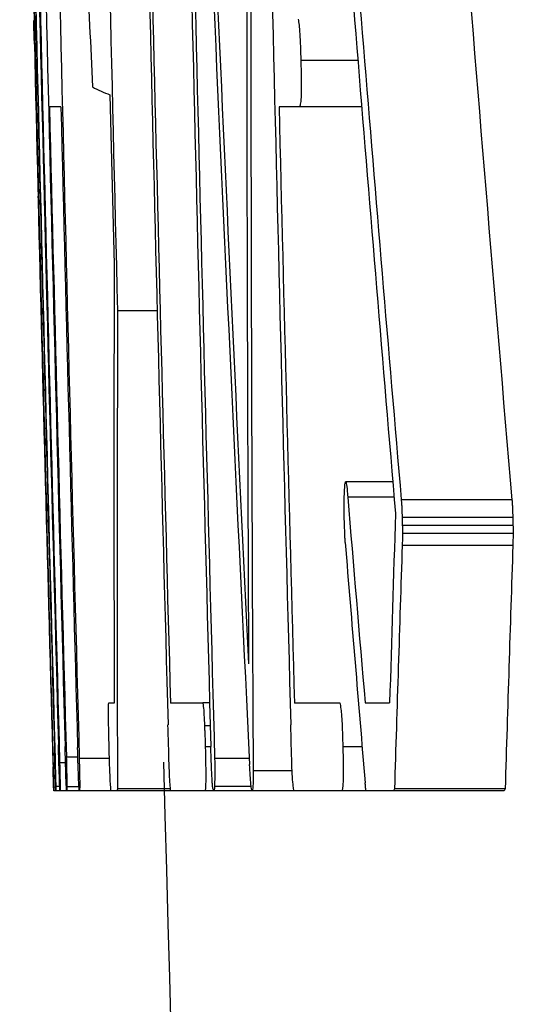
# Model space of a CAD drawing. Units: inches. Extents: x -32.9 to 63.6, y -20 to 32.4.
# Drawn here: x -32.8 to -32.7, y 7.1 to 7.2 of the extents above; entities that cross this region are included whole.
import ezdxf

# ---------------------------------------------------------------- set-up
doc = ezdxf.new("R2010")
doc.units = ezdxf.units.IN
doc.header["$MEASUREMENT"] = 0

msp = doc.modelspace()

# ---------------------------------------------------------------- linework, layer by layer
at = {"color": 7, "linetype": 'Continuous', "lineweight": 25}
for p, q in [((-32.76323, 7.22812), (-32.76328, 7.22812)), ((-32.76317, 7.22577), (-32.76323, 7.22577)), ((-32.72861, 7.22381), (-32.73472, 7.22381)), ((-32.75513, 7.22015), (-32.75469, 7.20202)), ((-32.76037, 7.21889), (-32.7616, 7.21889)), ((-32.73484, 7.21889), (-32.73705, 7.21889)), ((-32.72821, 7.21889), (-32.73484, 7.21889)), ((-32.76283, 7.20934), (-32.76282, 7.20893)), ((-32.75009, 7.19706), (-32.75432, 7.19706)), ((-32.72489, 7.17879), (-32.72994, 7.17879)), ((-32.72475, 7.17715), (-32.7297, 7.17715)), ((-32.71214, 7.17688), (-32.72398, 7.17688)), ((-32.72389, 7.17498), (-32.72387, 7.17413)), ((-32.71206, 7.17498), (-32.72389, 7.17498)), ((-32.71206, 7.17498), (-32.71203, 7.17413)), ((-32.71203, 7.17413), (-32.72387, 7.17413)), ((-32.71201, 7.17325), (-32.72385, 7.17325)), ((-32.71204, 7.17199), (-32.72388, 7.17199)), ((-32.75527, 7.15515), (-32.75468, 7.15515)), ((-32.74867, 7.15515), (-32.74521, 7.15515)), ((-32.74448, 7.15515), (-32.74521, 7.15515)), ((-32.73541, 7.15515), (-32.73055, 7.15515)), ((-32.72784, 7.15515), (-32.72523, 7.15515)), ((-32.74441, 7.15269), (-32.74502, 7.15269)), ((-32.74435, 7.15046), (-32.74494, 7.15046)), ((-32.72817, 7.15046), (-32.73022, 7.15046)), ((-32.75989, 7.14876), (-32.76052, 7.14876)), ((-32.75857, 7.14935), (-32.7598, 7.14935)), ((-32.75519, 7.1492), (-32.75842, 7.1492)), ((-32.74023, 7.1492), (-32.74394, 7.1492)), ((-32.73565, 7.14791), (-32.73982, 7.14791)), ((-32.76093, 7.14577), (-32.76114, 7.14577)), ((-32.7605, 7.14621), (-32.76093, 7.14621)), ((-32.76047, 7.14577), (-32.76093, 7.14577)), ((-32.75976, 7.14577), (-32.76047, 7.14577)), ((-32.7584, 7.14577), (-32.75976, 7.14577)), ((-32.75844, 7.14618), (-32.75974, 7.14618)), ((-32.75502, 7.14577), (-32.7584, 7.14577)), ((-32.75436, 7.14577), (-32.75502, 7.14577)), ((-32.74864, 7.14577), (-32.75436, 7.14577)), ((-32.74866, 7.14598), (-32.75433, 7.14598)), ((-32.745, 7.14577), (-32.74864, 7.14577)), ((-32.74403, 7.14577), (-32.745, 7.14577)), ((-32.73993, 7.14577), (-32.74403, 7.14577)), ((-32.74003, 7.14621), (-32.74396, 7.14621)), ((-32.73547, 7.14577), (-32.73993, 7.14577)), ((-32.73036, 7.14577), (-32.73547, 7.14577)), ((-32.72775, 7.14577), (-32.73036, 7.14577)), ((-32.72482, 7.14577), (-32.72775, 7.14577)), ((-32.7247, 7.14598), (-32.72482, 7.14577)), ((-32.71299, 7.14577), (-32.72482, 7.14577)), ((-32.71287, 7.14598), (-32.7247, 7.14598)), ((-32.71287, 7.14598), (-32.71299, 7.14577))]:
    msp.add_line(p, q, dxfattribs=at)
at = {"color": 7, "linetype": 'Continuous', "lineweight": 25, "flags": 128}
for points in [[(-32.72385, 7.17325), (-32.72385, 7.17309), (-32.72385, 7.17293), (-32.72386, 7.17278), (-32.72386, 7.17262), (-32.72386, 7.17246), (-32.72387, 7.1723), (-32.72387, 7.17215), (-32.72388, 7.17199)], [(-32.71201, 7.17325), (-32.71201, 7.17309), (-32.71202, 7.17293), (-32.71202, 7.17278), (-32.71203, 7.17262), (-32.71203, 7.17246), (-32.71203, 7.1723), (-32.71204, 7.17215), (-32.71204, 7.17199)], [(-32.74881, 7.14856), (-32.74882, 7.14909), (-32.74884, 7.14962), (-32.74885, 7.15016), (-32.74887, 7.15069), (-32.74888, 7.15123), (-32.7489, 7.15176), (-32.74891, 7.1523), (-32.74893, 7.15283)], [(-32.73569, 7.14856), (-32.7357, 7.14909), (-32.73571, 7.14962), (-32.73573, 7.15016), (-32.73574, 7.15069), (-32.73576, 7.15123), (-32.73577, 7.15176), (-32.73579, 7.1523), (-32.7358, 7.15283)], [(-32.76116, 7.14642), (-32.76117, 7.14665), (-32.76118, 7.14689), (-32.76118, 7.14713), (-32.76119, 7.14737), (-32.7612, 7.14761), (-32.7612, 7.14784), (-32.76121, 7.14808), (-32.76122, 7.14832)], [(-32.72775, 7.14577), (-32.72776, 7.14588), (-32.72778, 7.14598), (-32.72779, 7.14609), (-32.7278, 7.1462), (-32.72781, 7.1463), (-32.72782, 7.14641), (-32.72784, 7.14652), (-32.72785, 7.14662)], [(-32.75433, 7.14598), (-32.75434, 7.14595), (-32.75434, 7.14593), (-32.75434, 7.1459), (-32.75435, 7.14587), (-32.75435, 7.14585), (-32.75436, 7.14582), (-32.75436, 7.1458), (-32.75436, 7.14577)]]:
    msp.add_lwpolyline(points, dxfattribs=at)
at = {"color": 7, "linetype": 'Continuous', "lineweight": 25}
for centre, radius, start, end in [((-13.24312, 7.67985), 19.52534, 181.110231, 181.418985), ((-15.41711, 7.2456), 17.32341, 179.815024, 180.285304), ((-11.1041, 7.7454), 21.66514, 181.177303, 181.573517), ((-11.1041, 7.7454), 21.664, 181.177365, 181.5736), ((-11.1041, 7.7454), 21.65293, 181.177967, 181.568202), ((-11.1041, 7.7454), 21.64842, 181.178213, 181.574733), ((-15.36753, 8.01159), 17.39367, 182.3439, 182.808505), ((-11.1041, 7.7454), 21.63981, 181.178682, 181.569153), ((-15.39502, 8.00793), 17.36645, 182.344577, 182.836423), ((-13.24742, 7.677), 19.52095, 181.117173, 181.552514), ((-11.1041, 7.7454), 21.6651, 181.186371, 181.57693), ((-11.1041, 7.7454), 21.66252, 181.186513, 181.577118), ((-11.1041, 7.7454), 21.65261, 181.187056, 181.562099), ((-11.1041, 7.7454), 21.64805, 181.187306, 181.578173), ((-15.39697, 7.243), 17.34311, 179.82611, 180.314147), ((-11.1041, 7.7454), 21.66471, 181.194219, 181.573007), ((-11.1041, 7.7454), 21.66463, 181.194223, 181.578127), ((-11.10562, 7.74038), 21.65552, 181.234054, 181.437633), ((-21.92933, 8.10411), 10.8344, 184.396095, 184.909462), ((-21.87796, 8.0991), 10.8859, 184.3578, 184.867627), ((-21.89484, 7.74147), 10.87462, 182.605005, 182.743289), ((-21.92164, 8.10425), 10.83028, 184.559748, 184.912116), ((-11.1041, 7.7454), 21.66535, 181.369806, 181.43506), ((-13.28711, 7.69494), 19.48176, 181.379953, 181.562137), ((-32.73883, 7.25855), 0.04172, 244.1702, 246.9926), ((-11.1041, 7.7454), 21.6639, 181.392647, 181.57663), ((-11.1041, 7.7454), 21.66267, 181.392726, 181.57393), ((-11.1041, 7.7454), 21.63936, 181.394226, 181.563056), ((-13.26107, 7.69277), 19.50775, 181.420013, 181.599289), ((-13.31184, 7.6901), 19.45693, 181.417066, 181.596293), ((-21.97666, 7.17901), 10.77805, 179.877723, 180.126878), ((-22.07717, 7.16964), 10.67719, 179.852821, 180.126965), ((-13.29326, 7.67846), 19.47517, 181.41855, 181.514155), ((-22.38381, 8.04186), 10.38197, 184.777687, 184.89953), ((-21.81504, 6.82696), 10.91512, 178.170702, 178.277005), ((-22.0507, 8.04484), 10.71486, 184.670885, 184.80873), ((-21.9452, 6.81643), 10.78454, 178.110632, 178.248899), ((-21.93926, 6.81643), 10.77865, 178.109598, 178.247941), ((-11.1041, 7.7454), 21.65354, 181.578745, 182.554397)]:
    msp.add_arc(centre, radius, start, end, dxfattribs=at)
for points, knots in [([(-32.76323, 7.22598), (-32.76325, 7.2266), (-32.76326, 7.22721), (-32.76328, 7.22796), (-32.76328, 7.22806), (-32.76328, 7.22812)], [0, 0, 0, 0, 0.5, 0.5, 1, 1, 1, 1]), ([(-32.76328, 7.22812), (-32.76328, 7.22807), (-32.76328, 7.22795), (-32.76326, 7.22714), (-32.76324, 7.22647), (-32.76323, 7.22577)], [0, 0, 0, 0, 0.5, 0.5, 1, 1, 1, 1]), ([(-32.735, 7.22826), (-32.73494, 7.22789), (-32.73488, 7.22744), (-32.73478, 7.22587), (-32.73475, 7.22483), (-32.73472, 7.22381)], [0, 0, 0, 0, 0.5, 0.5, 1, 1, 1, 1]), ([(-32.73472, 7.22381), (-32.73469, 7.22253), (-32.73467, 7.22114), (-32.7347, 7.21976), (-32.73473, 7.2195), (-32.73478, 7.21908), (-32.73481, 7.21898), (-32.73484, 7.21889)], [0, 0, 0, 0, 0.5, 0.5, 0.75, 0.75, 1, 1, 1, 1]), ([(-32.73008, 7.17586), (-32.73008, 7.17664), (-32.73008, 7.17738), (-32.73002, 7.1784), (-32.72998, 7.17863), (-32.72994, 7.17879)], [0, 0, 0, 0, 0.5, 0.5, 1, 1, 1, 1]), ([(-32.72994, 7.17879), (-32.72991, 7.17877), (-32.72987, 7.17869), (-32.72983, 7.17846), (-32.7298, 7.17824), (-32.72976, 7.17792), (-32.72973, 7.17752), (-32.72972, 7.1774), (-32.72971, 7.17727), (-32.7297, 7.17715)], [0, 0, 0, 0, 0.0000463083, 0.0000463083, 0.0000463083, 0.0000903119, 0.0000903119, 0.0000903119, 0.0001035662, 0.0001035662, 0.0001035662, 0.0001035662]), ([(-32.72398, 7.17688), (-32.72397, 7.17674), (-32.72396, 7.1766), (-32.72395, 7.17645), (-32.72394, 7.1763), (-32.72393, 7.17614), (-32.72392, 7.17597), (-32.72391, 7.17565), (-32.7239, 7.17531), (-32.72389, 7.17498)], [0, 0, 0, 0, 0.00001347842, 0.00001347842, 0.00001347842, 0.00002714555, 0.00002714555, 0.00002714555, 0.00005278072, 0.00005278072, 0.00005278072, 0.00005278072]), ([(-32.71214, 7.17688), (-32.71213, 7.17674), (-32.71212, 7.1766), (-32.71211, 7.17645), (-32.7121, 7.1763), (-32.7121, 7.17614), (-32.71209, 7.17597), (-32.71207, 7.17565), (-32.71206, 7.17531), (-32.71206, 7.17498)], [0, 0, 0, 0, 0.00001347842, 0.00001347842, 0.00001347842, 0.00002714555, 0.00002714555, 0.00002714555, 0.00005278078, 0.00005278078, 0.00005278078, 0.00005278078]), ([(-32.73006, 7.17439), (-32.73006, 7.17452), (-32.73006, 7.17464), (-32.73007, 7.17477), (-32.73007, 7.17489), (-32.73007, 7.17502), (-32.73007, 7.17514), (-32.73008, 7.17538), (-32.73008, 7.17562), (-32.73008, 7.17586)], [0, 0, 0, 0, 0.0000095031, 0.0000095031, 0.0000095031, 0.00001901883, 0.00001901883, 0.00001901883, 0.00003785596, 0.00003785596, 0.00003785596, 0.00003785596]), ([(-32.72998, 7.17231), (-32.72998, 7.17248), (-32.72999, 7.17265), (-32.73, 7.17282), (-32.73001, 7.17299), (-32.73001, 7.17316), (-32.73002, 7.17334), (-32.73003, 7.17368), (-32.73005, 7.17404), (-32.73006, 7.17439)], [0, 0, 0, 0, 0.00001359107, 0.00001359107, 0.00001359107, 0.00002719537, 0.00002719537, 0.00002719537, 0.00005427508, 0.00005427508, 0.00005427508, 0.00005427508]), ([(-32.72387, 7.17413), (-32.72386, 7.17401), (-32.72385, 7.1739), (-32.72384, 7.17374), (-32.72384, 7.17372), (-32.72383, 7.17369), (-32.72383, 7.17366), (-32.72383, 7.17364), (-32.72383, 7.17362), (-32.72383, 7.1736), (-32.72383, 7.17358), (-32.72383, 7.17357), (-32.72383, 7.17355), (-32.72383, 7.17352), (-32.72383, 7.17349), (-32.72383, 7.17347), (-32.72384, 7.17338), (-32.72384, 7.17331), (-32.72385, 7.17325)], [0, 0, 0, 0, 0.00001341319, 0.00001341319, 0.00001341319, 0.00001536526, 0.00001536526, 0.00001536526, 0.00001683773, 0.00001683773, 0.00001683773, 0.00001830985, 0.00001830985, 0.00001830985, 0.00002085238, 0.00002085238, 0.00002085238, 0.00002997193, 0.00002997193, 0.00002997193, 0.00002997193]), ([(-32.71203, 7.17413), (-32.71202, 7.17401), (-32.71201, 7.1739), (-32.712, 7.17374), (-32.712, 7.17372), (-32.712, 7.17369), (-32.712, 7.17366), (-32.712, 7.17364), (-32.712, 7.17362), (-32.712, 7.1736), (-32.712, 7.17358), (-32.712, 7.17357), (-32.712, 7.17355), (-32.712, 7.17352), (-32.712, 7.17349), (-32.712, 7.17347), (-32.712, 7.17338), (-32.71201, 7.17331), (-32.71201, 7.17325)], [0, 0, 0, 0, 0.00001341319, 0.00001341319, 0.00001341319, 0.00001536527, 0.00001536527, 0.00001536527, 0.00001683774, 0.00001683774, 0.00001683774, 0.00001830987, 0.00001830987, 0.00001830987, 0.00002085236, 0.00002085236, 0.00002085236, 0.00002997198, 0.00002997198, 0.00002997198, 0.00002997198]), ([(-32.75522, 7.15046), (-32.75525, 7.15152), (-32.75528, 7.15263), (-32.7553, 7.15441), (-32.75529, 7.15485), (-32.75527, 7.15515)], [0, 0, 0, 0, 0.5, 0.5, 1, 1, 1, 1]), ([(-32.74521, 7.15515), (-32.74519, 7.15507), (-32.74517, 7.15498), (-32.74515, 7.15476), (-32.74512, 7.15454), (-32.7451, 7.15423), (-32.74508, 7.15388), (-32.74506, 7.15353), (-32.74504, 7.1531), (-32.74502, 7.15269)], [0, 0, 0, 0, 0.0000341204, 0.0000341204, 0.0000341204, 0.0000683906, 0.0000683906, 0.0000683906, 0.0001026745, 0.0001026745, 0.0001026745, 0.0001026745]), ([(-32.73055, 7.15515), (-32.73051, 7.15499), (-32.73047, 7.15482), (-32.73044, 7.1545), (-32.73041, 7.1543), (-32.73039, 7.15403), (-32.73036, 7.15371), (-32.73034, 7.1534), (-32.73032, 7.15304), (-32.7303, 7.15266), (-32.73028, 7.1521), (-32.73026, 7.15149), (-32.73024, 7.15089), (-32.73023, 7.15075), (-32.73023, 7.1506), (-32.73022, 7.15046)], [0, 0, 0, 0, 0.0000470471, 0.0000470471, 0.0000470471, 0.0000776289, 0.0000776289, 0.0000776289, 0.0001082044, 0.0001082044, 0.0001082044, 0.0001538555, 0.0001538555, 0.0001538555, 0.0001648503, 0.0001648503, 0.0001648503, 0.0001648503]), ([(-32.74502, 7.15269), (-32.74502, 7.15251), (-32.74501, 7.15234), (-32.745, 7.15216), (-32.74499, 7.15198), (-32.74498, 7.1518), (-32.74498, 7.1516), (-32.74496, 7.15123), (-32.74495, 7.15084), (-32.74494, 7.15046)], [0, 0, 0, 0, 0.00001507722, 0.00001507722, 0.00001507722, 0.00003021932, 0.00003021932, 0.00003021932, 0.00005986177, 0.00005986177, 0.00005986177, 0.00005986177]), ([(-32.76047, 7.14577), (-32.76047, 7.14581), (-32.76048, 7.14586), (-32.7605, 7.14608), (-32.7605, 7.14619), (-32.76051, 7.14633), (-32.76052, 7.14653), (-32.76052, 7.14671), (-32.76053, 7.14692), (-32.76054, 7.14718), (-32.76055, 7.14744), (-32.76056, 7.14776), (-32.76057, 7.14808), (-32.76059, 7.14867), (-32.76061, 7.14932), (-32.76063, 7.14995), (-32.76063, 7.1502), (-32.76064, 7.15045), (-32.76065, 7.15069)], [0, 0, 0, 0, 0.0000653255, 0.0000653255, 0.0000653255, 0.0000963359, 0.0000963359, 0.0000963359, 0.0001228161, 0.0001228161, 0.0001228161, 0.0001496564, 0.0001496564, 0.0001496564, 0.0001985304, 0.0001985304, 0.0001985304, 0.0002172401, 0.0002172401, 0.0002172401, 0.0002172401]), ([(-32.76093, 7.14577), (-32.76093, 7.14581), (-32.76094, 7.14585), (-32.76094, 7.14604), (-32.76095, 7.14614), (-32.76096, 7.14629), (-32.76096, 7.14649), (-32.76097, 7.14666), (-32.76097, 7.14687), (-32.76098, 7.14712), (-32.76099, 7.14737), (-32.761, 7.14766), (-32.76101, 7.14796), (-32.76103, 7.14857), (-32.76104, 7.14922), (-32.76106, 7.14987), (-32.76107, 7.15007), (-32.76107, 7.15028), (-32.76108, 7.15049)], [0, 0, 0, 0, 0.000053181, 0.000053181, 0.000053181, 0.0000819933, 0.0000819933, 0.0000819933, 0.0001061423, 0.0001061423, 0.0001061423, 0.0001304557, 0.0001304557, 0.0001304557, 0.0001798436, 0.0001798436, 0.0001798436, 0.0001955839, 0.0001955839, 0.0001955839, 0.0001955839]), ([(-32.75976, 7.14577), (-32.75976, 7.14581), (-32.75977, 7.14585), (-32.75979, 7.14604), (-32.75979, 7.14614), (-32.7598, 7.14629), (-32.75981, 7.14649), (-32.75982, 7.14666), (-32.75983, 7.14687), (-32.75984, 7.14712), (-32.75985, 7.14737), (-32.75986, 7.14766), (-32.75986, 7.14796), (-32.75988, 7.14857), (-32.7599, 7.14922), (-32.75992, 7.14987), (-32.75993, 7.15007), (-32.75993, 7.15028), (-32.75994, 7.15049)], [0, 0, 0, 0, 0.0000531855, 0.0000531855, 0.0000531855, 0.0000820067, 0.0000820067, 0.0000820067, 0.0001061605, 0.0001061605, 0.0001061605, 0.0001304783, 0.0001304783, 0.0001304783, 0.0001798874, 0.0001798874, 0.0001798874, 0.0001955988, 0.0001955988, 0.0001955988, 0.0001955988]), ([(-32.7584, 7.14577), (-32.75841, 7.14582), (-32.75842, 7.14586), (-32.75845, 7.14621), (-32.75847, 7.14652), (-32.75852, 7.14777), (-32.75856, 7.14914), (-32.7586, 7.1504)], [0, 0, 0, 0, 0.25, 0.25, 0.5, 0.5, 1, 1, 1, 1]), ([(-32.75502, 7.14577), (-32.75504, 7.14592), (-32.75505, 7.14608), (-32.75507, 7.14636), (-32.75509, 7.14658), (-32.7551, 7.14688), (-32.75512, 7.14721), (-32.75513, 7.14753), (-32.75514, 7.14789), (-32.75516, 7.14826), (-32.75518, 7.14884), (-32.7552, 7.14948), (-32.75521, 7.1501), (-32.75522, 7.15022), (-32.75522, 7.15034), (-32.75522, 7.15046)], [0, 0, 0, 0, 0.0000377956, 0.0000377956, 0.0000377956, 0.0000679027, 0.0000679027, 0.0000679027, 0.0000976189, 0.0000976189, 0.0000976189, 0.0001449981, 0.0001449981, 0.0001449981, 0.0001541837, 0.0001541837, 0.0001541837, 0.0001541837]), ([(-32.74494, 7.15046), (-32.74491, 7.14918), (-32.74488, 7.14784), (-32.7449, 7.14596), (-32.74495, 7.1458), (-32.745, 7.14577)], [0, 0, 0, 0, 0.5, 0.5, 1, 1, 1, 1]), ([(-32.74403, 7.14577), (-32.74406, 7.14581), (-32.74409, 7.14585), (-32.74412, 7.14604), (-32.74414, 7.14614), (-32.74416, 7.14629), (-32.74418, 7.14649), (-32.74419, 7.14666), (-32.74421, 7.14687), (-32.74422, 7.14712), (-32.74424, 7.14737), (-32.74425, 7.14766), (-32.74426, 7.14796), (-32.74429, 7.14857), (-32.74431, 7.14922), (-32.74433, 7.14987), (-32.74434, 7.15008), (-32.74434, 7.15028), (-32.74435, 7.15049)], [0, 0, 0, 0, 0.0000532013, 0.0000532013, 0.0000532013, 0.0000820914, 0.0000820914, 0.0000820914, 0.0001062717, 0.0001062717, 0.0001062717, 0.0001306165, 0.0001306165, 0.0001306165, 0.0001801007, 0.0001801007, 0.0001801007, 0.000195715, 0.000195715, 0.000195715, 0.000195715]), ([(-32.73022, 7.15046), (-32.7302, 7.14918), (-32.73017, 7.14784), (-32.73022, 7.14596), (-32.73029, 7.1458), (-32.73036, 7.14577)], [0, 0, 0, 0, 0.5, 0.5, 1, 1, 1, 1]), ([(-32.761, 7.1492), (-32.76099, 7.14874), (-32.76098, 7.14826), (-32.76097, 7.14787), (-32.76096, 7.14752), (-32.76095, 7.14722), (-32.76095, 7.14695), (-32.76094, 7.14668), (-32.76093, 7.14644), (-32.76093, 7.14621)], [0, 0, 0, 0, 0.0000362781, 0.0000362781, 0.0000362781, 0.0000677406, 0.0000677406, 0.0000677406, 0.0001003118, 0.0001003118, 0.0001003118, 0.0001003118]), ([(-32.76052, 7.14876), (-32.76051, 7.14828), (-32.76049, 7.14778), (-32.76049, 7.14737), (-32.76048, 7.14703), (-32.76047, 7.14674), (-32.76047, 7.14651), (-32.76047, 7.14628), (-32.76046, 7.14611), (-32.76046, 7.146), (-32.76046, 7.1459), (-32.76047, 7.14584), (-32.76047, 7.14577)], [0, 0, 0, 0, 0.000039105, 0.000039105, 0.000039105, 0.0000718727, 0.0000718727, 0.0000718727, 0.0001044097, 0.0001044097, 0.0001044097, 0.0001317731, 0.0001317731, 0.0001317731, 0.0001317731]), ([(-32.7598, 7.14935), (-32.75979, 7.14902), (-32.75979, 7.14869), (-32.75978, 7.14837), (-32.75977, 7.14795), (-32.75976, 7.14756), (-32.75976, 7.14723), (-32.75975, 7.14683), (-32.75975, 7.1465), (-32.75974, 7.14618)], [0, 0, 0, 0, 0.0000267109, 0.0000267109, 0.0000267109, 0.0000619921, 0.0000619921, 0.0000619921, 0.0001046107, 0.0001046107, 0.0001046107, 0.0001046107]), ([(-32.75842, 7.1492), (-32.75839, 7.14818), (-32.75837, 7.14713), (-32.75837, 7.14593), (-32.75838, 7.14583), (-32.7584, 7.14577)], [0, 0, 0, 0, 0.5, 0.5, 1, 1, 1, 1]), ([(-32.74864, 7.14577), (-32.74865, 7.14592), (-32.74867, 7.14606), (-32.74868, 7.14624), (-32.74871, 7.14651), (-32.74873, 7.14686), (-32.74875, 7.14727), (-32.74877, 7.14765), (-32.74879, 7.1481), (-32.74881, 7.14856)], [0, 0, 0, 0, 0.0000262237, 0.0000262237, 0.0000262237, 0.0000667302, 0.0000667302, 0.0000667302, 0.0001041405, 0.0001041405, 0.0001041405, 0.0001041405]), ([(-32.74394, 7.1492), (-32.74393, 7.14874), (-32.74392, 7.14826), (-32.74392, 7.14787), (-32.74392, 7.14752), (-32.74393, 7.14722), (-32.74393, 7.14695), (-32.74394, 7.14668), (-32.74395, 7.14644), (-32.74396, 7.14621)], [0, 0, 0, 0, 0.0000362794, 0.0000362794, 0.0000362794, 0.0000676943, 0.0000676943, 0.0000676943, 0.0001002979, 0.0001002979, 0.0001002979, 0.0001002979]), ([(-32.73993, 7.14577), (-32.73997, 7.14583), (-32.74002, 7.146), (-32.74011, 7.14698), (-32.74016, 7.14775), (-32.7402, 7.14856)], [0, 0, 0, 0, 0.5, 0.5, 1, 1, 1, 1]), ([(-32.73547, 7.14577), (-32.73549, 7.14592), (-32.73551, 7.14606), (-32.73553, 7.14624), (-32.73556, 7.14651), (-32.73559, 7.14686), (-32.73562, 7.14727), (-32.73564, 7.14765), (-32.73566, 7.1481), (-32.73569, 7.14856)], [0, 0, 0, 0, 0.0000262237, 0.0000262237, 0.0000262237, 0.0000667773, 0.0000667773, 0.0000667773, 0.0001041909, 0.0001041909, 0.0001041909, 0.0001041909]), ([(-32.7612, 7.14812), (-32.76119, 7.14754), (-32.76117, 7.14699), (-32.76115, 7.14618), (-32.76115, 7.14596), (-32.76114, 7.14577)], [0, 0, 0, 0, 0.5, 0.5, 1, 1, 1, 1]), ([(-32.73982, 7.14791), (-32.73982, 7.14746), (-32.73982, 7.14699), (-32.73983, 7.14665), (-32.73983, 7.1464), (-32.73984, 7.14621), (-32.73986, 7.14608), (-32.73988, 7.14587), (-32.73991, 7.14582), (-32.73993, 7.14577)], [0, 0, 0, 0, 0.0000403791, 0.0000403791, 0.0000403791, 0.0000702215, 0.0000702215, 0.0000702215, 0.0001179197, 0.0001179197, 0.0001179197, 0.0001179197]), ([(-32.76114, 7.14577), (-32.76114, 7.14578), (-32.76114, 7.14579), (-32.76114, 7.14581), (-32.76114, 7.14583), (-32.76115, 7.14586), (-32.76115, 7.14591), (-32.76115, 7.14602), (-32.76116, 7.14622), (-32.76116, 7.14642)], [0, 0, 0, 0, 0.00002244919, 0.00002244919, 0.00002244919, 0.00004494356, 0.00004494356, 0.00004494356, 0.0000893819, 0.0000893819, 0.0000893819, 0.0000893819]), ([(-32.76093, 7.14621), (-32.76093, 7.14614), (-32.76093, 7.14606), (-32.76093, 7.14599), (-32.76092, 7.14587), (-32.76092, 7.14581), (-32.76093, 7.14579), (-32.76093, 7.14578), (-32.76093, 7.14577), (-32.76093, 7.14577)], [0, 0, 0, 0, 0.00001472796, 0.00001472796, 0.00001472796, 0.0000436919, 0.0000436919, 0.0000436919, 0.00005850465, 0.00005850465, 0.00005850465, 0.00005850465]), ([(-32.75974, 7.14618), (-32.75974, 7.14611), (-32.75974, 7.14604), (-32.75974, 7.14598), (-32.75974, 7.14592), (-32.75974, 7.14588), (-32.75975, 7.14585), (-32.75975, 7.14579), (-32.75975, 7.14578), (-32.75976, 7.14577)], [0, 0, 0, 0, 0.00001462569, 0.00001462569, 0.00001462569, 0.00002931636, 0.00002931636, 0.00002931636, 0.00005805338, 0.00005805338, 0.00005805338, 0.00005805338]), ([(-32.74396, 7.14621), (-32.74396, 7.14614), (-32.74397, 7.14606), (-32.74397, 7.14599), (-32.74398, 7.14587), (-32.74399, 7.14581), (-32.74401, 7.14579), (-32.74402, 7.14578), (-32.74402, 7.14577), (-32.74403, 7.14577)], [0, 0, 0, 0, 0.00001472796, 0.00001472796, 0.00001472796, 0.0000437141, 0.0000437141, 0.0000437141, 0.00005853762, 0.00005853762, 0.00005853762, 0.00005853762])]:
    msp.add_open_spline(points, degree=3, knots=knots, dxfattribs=at)

doc.saveas('drawing.dxf')
